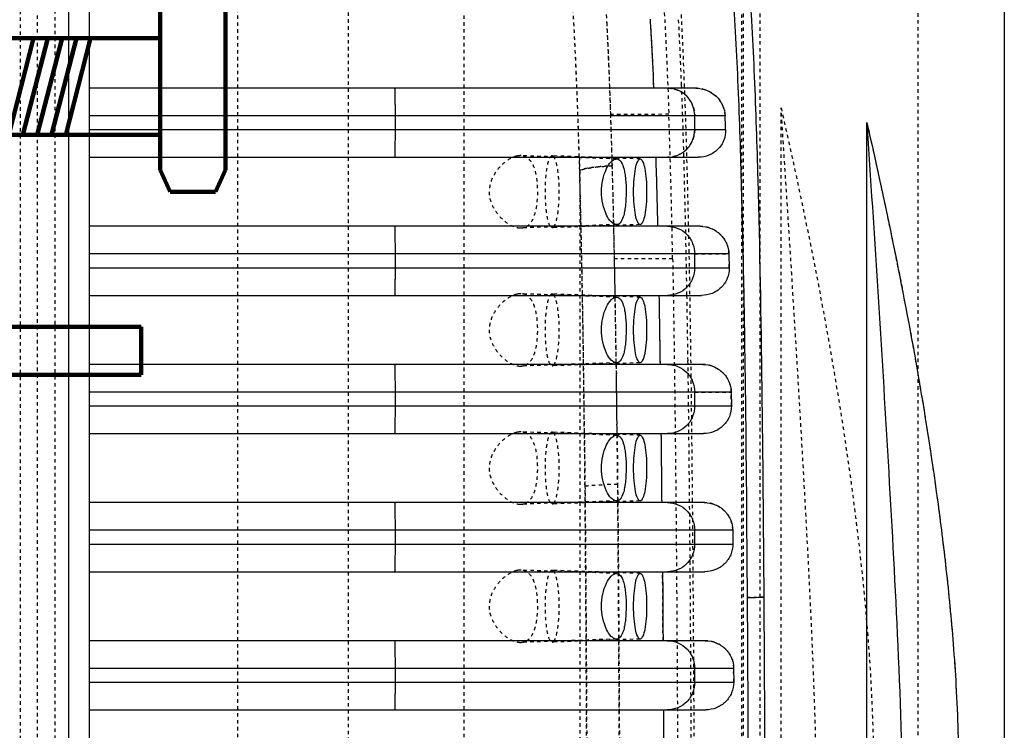
# Model space of a CAD drawing. Units: millimetres. Extents: x 1286 to 7538, y -2610 to 1484.
# Drawn here: x 4912 to 5197, y -153 to 53 of the extents above; entities that cross this region are included whole.
import ezdxf

# ---------------------------------------------------------------- set-up
doc = ezdxf.new("R2010")
doc.units = ezdxf.units.MM
doc.linetypes.add('HIDDEN', pattern=[0.2, 0.1, -0.1])
doc.layers.add('DEFAULT_2', color=8, linetype='HIDDEN')

# ---------------------------------------------------------------- blocks, each defined once
blk = doc.blocks.new('012')
at = {"color": 9, "linetype": 'Continuous', "true_color": 0xc7c8ca}
for p, q in [((5267.613, 1157.336), (5267.613, 1058.157)), ((5267.023, 1058.666), (5267.023, 1156.826)), ((5240.524, 1042.159), (5240.524, 1155.246)), ((5244.505, 1145.746), (5244.505, 1069.746)), ((5267.023, 1086.752), (5249.171, 1086.752)), ((5267.023, 1085.952), (5248.36, 1085.952)), ((5248.362, 1085.552), (5248.36, 1085.952)), ((5249.49, 1085.952), (5249.49, 1085.552)), ((5258.158, 1085.952), (5258.158, 1085.552)), ((5248.362, 1085.552), (5267.023, 1085.552)), ((5249.182, 1084.752), (5267.023, 1084.752)), ((5267.023, 1082.752), (5249.196, 1082.752)), ((5251.754, 1082.802), (5251.75, 1082.802)), ((5267.023, 1081.952), (5248.387, 1081.952)), ((5248.39, 1081.552), (5248.387, 1081.952)), ((5249.49, 1081.952), (5249.49, 1081.552)), ((5258.158, 1081.952), (5258.158, 1081.552)), ((5248.39, 1081.552), (5267.023, 1081.552)), ((5249.213, 1080.752), (5267.023, 1080.752)), ((5267.023, 1078.752), (5249.233, 1078.752)), ((5251.754, 1078.802), (5251.75, 1078.802)), ((5267.023, 1077.952), (5248.427, 1077.952)), ((5248.433, 1077.552), (5248.427, 1077.952)), ((5249.49, 1077.952), (5249.49, 1077.552)), ((5258.158, 1077.952), (5258.158, 1077.552)), ((5248.433, 1077.552), (5267.023, 1077.552)), ((5249.259, 1076.752), (5267.023, 1076.752)), ((5267.023, 1074.752), (5249.291, 1074.752)), ((5251.754, 1074.802), (5251.75, 1074.802)), ((5267.023, 1073.952), (5248.49, 1073.952)), ((5248.498, 1073.552), (5248.49, 1073.952)), ((5249.49, 1073.952), (5249.49, 1073.552)), ((5258.158, 1073.952), (5258.158, 1073.552)), ((5248.498, 1073.552), (5267.023, 1073.552)), ((5249.332, 1072.752), (5267.023, 1072.752)), ((5267.023, 1070.752), (5249.385, 1070.752)), ((5251.754, 1070.802), (5251.75, 1070.802)), ((5267.023, 1069.952), (5248.595, 1069.952)), ((5249.49, 1069.952), (5249.49, 1069.552)), ((5258.158, 1069.952), (5258.158, 1069.552)), ((5248.609, 1069.552), (5267.023, 1069.552)), ((5249.456, 1068.752), (5267.023, 1068.752))]:
    blk.add_line(p, q, dxfattribs=at)
for centre, radius, start, end in [((6156.288, 1089.115), 905.89, 180.528944, 180.655447), ((5793.421, 1084.452), 542.992, 180.81248, 181.02355), ((5518.516, 1078.877), 268.03, 181.30944, 181.73712), ((5423.93, 1075.986), 175.439, 181.97095, 182.10167)]:
    blk.add_arc(centre, radius, start, end, dxfattribs=at)
for points, knots in [([(5248.665, 1154.616), (5248.523, 1154.144), (5248.265, 1153.058), (5248.023, 1151.254), (5247.86, 1149.203), (5247.708, 1146.274), (5247.608, 1142.539), (5247.53, 1138.021), (5247.489, 1133.483), (5247.45, 1127.423), (5247.426, 1119.848), (5247.421, 1110.757), (5247.421, 1101.665), (5247.432, 1092.574), (5247.459, 1086.513), (5247.48, 1083.483)], [0, 0, 0, 0, 0.020797, 0.046922, 0.076571, 0.10748, 0.170461, 0.233999, 0.29782, 0.361658, 0.489304, 0.61697, 0.744656, 0.872347, 1, 1, 1, 1]), ([(5247.971, 1083.501), (5247.95, 1086.527), (5247.923, 1092.582), (5247.912, 1101.667), (5247.912, 1110.756), (5247.916, 1119.842), (5247.941, 1127.411), (5247.98, 1133.462), (5248.021, 1137.986), (5248.099, 1142.474), (5248.198, 1146.168), (5248.35, 1149.035), (5248.512, 1151.007), (5248.756, 1152.725), (5249.019, 1153.75), (5249.155, 1154.201)], [0, 0, 0, 0, 0.128264, 0.256664, 0.385097, 0.51349, 0.641785, 0.705908, 0.769957, 0.833541, 0.896195, 0.926572, 0.95522, 0.980052, 1, 1, 1, 1]), ([(5244.505, 1069.746), (5243.963, 1072.121), (5243.208, 1075.753), (5242.527, 1080.079), (5242.197, 1082.729), (5242.023, 1084.524), (5241.915, 1086.096), (5241.842, 1087.893), (5241.802, 1090.257), (5241.785, 1093.15), (5241.776, 1097.04), (5241.773, 1101.906), (5241.772, 1105.8), (5241.772, 1107.747)], [0, 0, 0, 0, 0.191179, 0.290946, 0.343671, 0.400759, 0.432475, 0.467348, 0.541883, 0.618038, 0.694405, 0.847198, 1, 1, 1, 1]), ([(5244.505, 1069.746), (5244.398, 1071.377), (5244.185, 1074.648), (5243.883, 1079.587), (5243.603, 1084.67), (5243.475, 1088.117), (5243.471, 1089.896)], [0, 0, 0, 0, 0.24295, 0.487396, 0.73558, 1, 1, 1, 1]), ([(5248.36, 1085.952), (5248.359, 1086.057), (5248.401, 1086.269), (5248.584, 1086.536), (5248.854, 1086.712), (5249.066, 1086.752), (5249.171, 1086.752)], [0, 0, 0, 0, 0.249921, 0.49987, 0.749908, 1, 1, 1, 1]), ([(5249.489, 1085.952), (5249.489, 1086.056), (5249.53, 1086.266), (5249.704, 1086.532), (5249.965, 1086.71), (5250.172, 1086.752), (5250.274, 1086.752)], [0, 0, 0, 0, 0.252261, 0.503204, 0.75227, 1, 1, 1, 1]), ([(5258.172, 1086.752), (5258.171, 1086.752), (5258.171, 1086.744), (5258.169, 1086.735), (5258.168, 1086.715), (5258.166, 1086.676), (5258.164, 1086.609), (5258.162, 1086.511), (5258.16, 1086.391), (5258.159, 1086.202), (5258.158, 1086.054), (5258.158, 1085.952)], [0, 0, 0, 0, 0.005136, 0.019651, 0.043512, 0.076563, 0.169048, 0.293285, 0.444679, 0.61754, 1, 1, 1, 1]), ([(5249.182, 1084.752), (5249.077, 1084.752), (5248.864, 1084.793), (5248.593, 1084.969), (5248.407, 1085.234), (5248.363, 1085.447), (5248.362, 1085.552)], [0, 0, 0, 0, 0.25008, 0.500136, 0.750104, 1, 1, 1, 1]), ([(5250.274, 1084.752), (5250.172, 1084.752), (5249.965, 1084.794), (5249.704, 1084.973), (5249.53, 1085.239), (5249.489, 1085.448), (5249.489, 1085.552)], [0, 0, 0, 0, 0.24773, 0.496796, 0.747739, 1, 1, 1, 1]), ([(5258.158, 1085.552), (5258.158, 1085.45), (5258.159, 1085.302), (5258.16, 1085.113), (5258.162, 1084.994), (5258.164, 1084.896), (5258.166, 1084.829), (5258.168, 1084.79), (5258.169, 1084.769), (5258.171, 1084.76), (5258.171, 1084.752), (5258.172, 1084.752)], [0, 0, 0, 0, 0.38246, 0.555321, 0.706715, 0.830952, 0.923437, 0.956488, 0.980349, 0.994864, 1, 1, 1, 1]), ([(5251.07, 1082.802), (5251.036, 1082.802), (5250.97, 1082.916), (5250.929, 1083.103), (5250.889, 1083.406), (5250.878, 1083.752), (5250.889, 1084.099), (5250.929, 1084.401), (5250.97, 1084.589), (5251.037, 1084.702), (5251.071, 1084.702)], [0, 0, 0, 0, 0.050881, 0.15792, 0.315121, 0.499867, 0.68459, 0.841811, 0.948822, 1, 1, 1, 1]), ([(5251.071, 1084.702), (5251.104, 1084.702), (5251.169, 1084.587), (5251.212, 1084.401), (5251.252, 1084.099), (5251.264, 1083.752), (5251.252, 1083.406), (5251.211, 1083.103), (5251.169, 1082.916), (5251.103, 1082.802), (5251.07, 1082.802)], [0, 0, 0, 0, 0.050623, 0.157815, 0.315082, 0.499871, 0.684643, 0.84193, 0.949087, 1, 1, 1, 1]), ([(5251.75, 1082.802), (5251.636, 1082.806), (5251.55, 1083.022), (5251.511, 1083.226), (5251.482, 1083.456), (5251.471, 1083.758), (5251.483, 1084.059), (5251.513, 1084.288), (5251.551, 1084.489), (5251.641, 1084.702), (5251.754, 1084.702)], [0, 0, 0, 0, 0.167712, 0.239806, 0.321643, 0.502092, 0.682047, 0.763426, 0.834877, 1, 1, 1, 1]), ([(5251.767, 1084.702), (5251.765, 1084.702), (5251.761, 1084.702), (5251.756, 1084.702), (5251.754, 1084.702)], [0, 0, 0, 0, 0.50417, 1, 1, 1, 1]), ([(5251.767, 1084.702), (5251.819, 1084.697), (5251.939, 1084.613), (5252.124, 1084.301), (5252.233, 1083.753), (5252.125, 1083.206), (5251.94, 1082.893), (5251.821, 1082.808), (5251.768, 1082.803)], [0, 0, 0, 0, 0.073042, 0.184098, 0.499618, 0.815549, 0.926724, 1, 1, 1, 1]), ([(5247.971, 1083.501), (5247.865, 1083.5), (5247.721, 1083.498), (5247.558, 1083.49), (5247.5, 1083.486), (5247.48, 1083.483)], [0, 0, 0, 0, 0.646532, 0.877271, 1, 1, 1, 1]), ([(5247.48, 1083.483), (5247.494, 1081.464), (5247.526, 1077.435), (5247.617, 1072.413), (5247.743, 1068.45), (5247.874, 1066.039), (5248.038, 1064.197), (5248.234, 1062.632), (5248.467, 1061.536), (5248.665, 1060.876)], [0, 0, 0, 0, 0.267035, 0.532948, 0.664335, 0.791403, 0.852389, 0.908875, 1, 1, 1, 1]), ([(5249.155, 1061.292), (5249.066, 1061.584), (5248.894, 1062.216), (5248.685, 1063.255), (5248.528, 1064.441), (5248.363, 1066.214), (5248.233, 1068.569), (5248.14, 1071.48), (5248.071, 1074.458), (5248.009, 1078.47), (5247.985, 1081.486), (5247.971, 1083.501)], [0, 0, 0, 0, 0.041067, 0.088177, 0.142542, 0.201934, 0.327927, 0.459928, 0.593965, 0.728874, 1, 1, 1, 1]), ([(5248.387, 1081.952), (5248.386, 1082.057), (5248.427, 1082.269), (5248.609, 1082.536), (5248.879, 1082.712), (5249.091, 1082.752), (5249.196, 1082.752)], [0, 0, 0, 0, 0.249866, 0.499796, 0.749855, 1, 1, 1, 1]), ([(5249.489, 1081.952), (5249.489, 1082.056), (5249.53, 1082.266), (5249.704, 1082.532), (5249.965, 1082.71), (5250.172, 1082.752), (5250.274, 1082.752)], [0, 0, 0, 0, 0.252261, 0.503203, 0.752269, 1, 1, 1, 1]), ([(5251.754, 1082.802), (5251.757, 1082.802), (5251.761, 1082.802), (5251.766, 1082.803), (5251.768, 1082.803)], [0, 0, 0, 0, 0.494162, 1, 1, 1, 1]), ([(5258.172, 1082.752), (5258.171, 1082.752), (5258.171, 1082.744), (5258.169, 1082.735), (5258.168, 1082.715), (5258.166, 1082.676), (5258.164, 1082.609), (5258.162, 1082.511), (5258.16, 1082.391), (5258.159, 1082.202), (5258.158, 1082.054), (5258.158, 1081.952)], [0, 0, 0, 0, 0.005136, 0.019651, 0.043512, 0.076563, 0.169048, 0.293285, 0.444679, 0.61754, 1, 1, 1, 1]), ([(5249.213, 1080.752), (5249.107, 1080.752), (5248.894, 1080.793), (5248.622, 1080.969), (5248.437, 1081.234), (5248.391, 1081.447), (5248.39, 1081.552)], [0, 0, 0, 0, 0.250139, 0.500218, 0.750163, 1, 1, 1, 1]), ([(5250.274, 1080.752), (5250.172, 1080.752), (5249.965, 1080.794), (5249.704, 1080.973), (5249.53, 1081.239), (5249.489, 1081.448), (5249.489, 1081.552)], [0, 0, 0, 0, 0.247731, 0.496797, 0.747739, 1, 1, 1, 1]), ([(5258.158, 1081.552), (5258.158, 1081.45), (5258.159, 1081.302), (5258.16, 1081.113), (5258.162, 1080.994), (5258.164, 1080.896), (5258.166, 1080.829), (5258.168, 1080.79), (5258.169, 1080.769), (5258.171, 1080.76), (5258.171, 1080.752), (5258.172, 1080.752)], [0, 0, 0, 0, 0.38246, 0.555321, 0.706715, 0.830952, 0.923437, 0.956488, 0.980349, 0.994864, 1, 1, 1, 1]), ([(5251.07, 1078.802), (5251.036, 1078.802), (5250.97, 1078.916), (5250.929, 1079.103), (5250.889, 1079.406), (5250.878, 1079.752), (5250.889, 1080.099), (5250.929, 1080.401), (5250.97, 1080.589), (5251.037, 1080.702), (5251.071, 1080.702)], [0, 0, 0, 0, 0.050881, 0.15792, 0.315121, 0.499867, 0.68459, 0.841811, 0.948822, 1, 1, 1, 1]), ([(5251.071, 1080.702), (5251.104, 1080.702), (5251.169, 1080.587), (5251.212, 1080.401), (5251.252, 1080.099), (5251.264, 1079.752), (5251.252, 1079.406), (5251.211, 1079.103), (5251.169, 1078.916), (5251.103, 1078.802), (5251.07, 1078.802)], [0, 0, 0, 0, 0.050623, 0.157815, 0.315082, 0.499871, 0.684643, 0.84193, 0.949087, 1, 1, 1, 1]), ([(5251.75, 1078.802), (5251.636, 1078.806), (5251.55, 1079.022), (5251.511, 1079.226), (5251.482, 1079.456), (5251.471, 1079.758), (5251.483, 1080.059), (5251.513, 1080.288), (5251.551, 1080.489), (5251.641, 1080.702), (5251.754, 1080.702)], [0, 0, 0, 0, 0.167712, 0.239806, 0.321643, 0.502092, 0.682047, 0.763426, 0.834877, 1, 1, 1, 1]), ([(5251.767, 1080.702), (5251.765, 1080.702), (5251.761, 1080.702), (5251.756, 1080.702), (5251.754, 1080.702)], [0, 0, 0, 0, 0.50417, 1, 1, 1, 1]), ([(5251.767, 1080.702), (5251.819, 1080.697), (5251.939, 1080.613), (5252.124, 1080.301), (5252.233, 1079.753), (5252.125, 1079.206), (5251.94, 1078.893), (5251.821, 1078.808), (5251.768, 1078.803)], [0, 0, 0, 0, 0.073042, 0.184098, 0.499618, 0.815549, 0.926724, 1, 1, 1, 1]), ([(5248.427, 1077.952), (5248.426, 1078.057), (5248.466, 1078.269), (5248.647, 1078.536), (5248.917, 1078.712), (5249.129, 1078.752), (5249.233, 1078.752)], [0, 0, 0, 0, 0.249735, 0.49962, 0.749734, 1, 1, 1, 1]), ([(5249.489, 1077.952), (5249.489, 1078.056), (5249.53, 1078.266), (5249.704, 1078.532), (5249.965, 1078.71), (5250.172, 1078.752), (5250.274, 1078.752)], [0, 0, 0, 0, 0.25226, 0.503202, 0.752269, 1, 1, 1, 1]), ([(5251.754, 1078.802), (5251.757, 1078.802), (5251.761, 1078.802), (5251.766, 1078.803), (5251.768, 1078.803)], [0, 0, 0, 0, 0.494162, 1, 1, 1, 1]), ([(5258.172, 1078.752), (5258.171, 1078.752), (5258.171, 1078.744), (5258.169, 1078.735), (5258.168, 1078.715), (5258.166, 1078.676), (5258.164, 1078.609), (5258.162, 1078.511), (5258.16, 1078.391), (5258.159, 1078.202), (5258.158, 1078.054), (5258.158, 1077.952)], [0, 0, 0, 0, 0.005136, 0.019651, 0.043512, 0.076563, 0.169048, 0.293285, 0.444679, 0.61754, 1, 1, 1, 1]), ([(5249.259, 1076.752), (5249.153, 1076.752), (5248.94, 1076.793), (5248.667, 1076.969), (5248.48, 1077.234), (5248.434, 1077.447), (5248.433, 1077.552)], [0, 0, 0, 0, 0.250283, 0.500419, 0.750303, 1, 1, 1, 1]), ([(5250.274, 1076.752), (5250.172, 1076.752), (5249.965, 1076.794), (5249.704, 1076.973), (5249.53, 1077.239), (5249.489, 1077.448), (5249.489, 1077.552)], [0, 0, 0, 0, 0.247729, 0.496796, 0.747739, 1, 1, 1, 1]), ([(5258.158, 1077.552), (5258.158, 1077.45), (5258.159, 1077.302), (5258.16, 1077.113), (5258.162, 1076.994), (5258.164, 1076.896), (5258.166, 1076.829), (5258.168, 1076.79), (5258.169, 1076.769), (5258.171, 1076.76), (5258.171, 1076.752), (5258.172, 1076.752)], [0, 0, 0, 0, 0.38246, 0.555321, 0.706715, 0.830952, 0.923437, 0.956488, 0.980349, 0.994864, 1, 1, 1, 1]), ([(5251.07, 1074.802), (5251.036, 1074.802), (5250.97, 1074.916), (5250.929, 1075.103), (5250.889, 1075.406), (5250.878, 1075.752), (5250.889, 1076.099), (5250.929, 1076.401), (5250.97, 1076.589), (5251.037, 1076.702), (5251.071, 1076.702)], [0, 0, 0, 0, 0.050881, 0.15792, 0.315121, 0.499867, 0.68459, 0.841811, 0.948822, 1, 1, 1, 1]), ([(5251.071, 1076.702), (5251.104, 1076.702), (5251.169, 1076.587), (5251.212, 1076.401), (5251.252, 1076.099), (5251.264, 1075.752), (5251.252, 1075.406), (5251.211, 1075.103), (5251.169, 1074.916), (5251.103, 1074.802), (5251.07, 1074.802)], [0, 0, 0, 0, 0.050623, 0.157815, 0.315082, 0.499871, 0.684643, 0.84193, 0.949087, 1, 1, 1, 1]), ([(5251.75, 1074.802), (5251.636, 1074.806), (5251.55, 1075.022), (5251.511, 1075.226), (5251.482, 1075.456), (5251.471, 1075.758), (5251.483, 1076.059), (5251.513, 1076.288), (5251.551, 1076.489), (5251.641, 1076.702), (5251.754, 1076.702)], [0, 0, 0, 0, 0.167712, 0.239806, 0.321643, 0.502092, 0.682047, 0.763426, 0.834877, 1, 1, 1, 1]), ([(5251.767, 1076.702), (5251.765, 1076.702), (5251.761, 1076.702), (5251.756, 1076.702), (5251.754, 1076.702)], [0, 0, 0, 0, 0.50417, 1, 1, 1, 1]), ([(5251.767, 1076.702), (5251.819, 1076.697), (5251.939, 1076.613), (5252.124, 1076.301), (5252.233, 1075.753), (5252.125, 1075.206), (5251.94, 1074.893), (5251.821, 1074.808), (5251.768, 1074.803)], [0, 0, 0, 0, 0.073042, 0.184098, 0.499618, 0.815549, 0.926724, 1, 1, 1, 1]), ([(5248.49, 1073.952), (5248.488, 1074.056), (5248.527, 1074.268), (5248.706, 1074.535), (5248.975, 1074.712), (5249.186, 1074.752), (5249.291, 1074.752)], [0, 0, 0, 0, 0.249387, 0.499155, 0.749415, 1, 1, 1, 1]), ([(5249.489, 1073.952), (5249.489, 1074.056), (5249.53, 1074.266), (5249.704, 1074.532), (5249.965, 1074.71), (5250.172, 1074.752), (5250.274, 1074.752)], [0, 0, 0, 0, 0.252259, 0.503201, 0.752268, 1, 1, 1, 1]), ([(5251.754, 1074.802), (5251.757, 1074.802), (5251.761, 1074.802), (5251.766, 1074.803), (5251.768, 1074.803)], [0, 0, 0, 0, 0.494162, 1, 1, 1, 1]), ([(5258.172, 1074.752), (5258.171, 1074.752), (5258.171, 1074.744), (5258.169, 1074.735), (5258.168, 1074.715), (5258.166, 1074.676), (5258.164, 1074.609), (5258.162, 1074.511), (5258.16, 1074.391), (5258.159, 1074.202), (5258.158, 1074.054), (5258.158, 1073.952)], [0, 0, 0, 0, 0.005136, 0.019651, 0.043512, 0.076563, 0.169048, 0.293285, 0.444679, 0.61754, 1, 1, 1, 1]), ([(5249.332, 1072.752), (5249.225, 1072.752), (5249.011, 1072.794), (5248.738, 1072.97), (5248.549, 1073.234), (5248.501, 1073.447), (5248.498, 1073.552)], [0, 0, 0, 0, 0.250675, 0.500958, 0.750673, 1, 1, 1, 1]), ([(5250.274, 1072.752), (5250.172, 1072.752), (5249.965, 1072.794), (5249.704, 1072.973), (5249.53, 1073.239), (5249.489, 1073.448), (5249.489, 1073.552)], [0, 0, 0, 0, 0.24773, 0.496797, 0.74774, 1, 1, 1, 1]), ([(5258.158, 1073.552), (5258.158, 1073.45), (5258.159, 1073.302), (5258.16, 1073.113), (5258.162, 1072.994), (5258.164, 1072.896), (5258.166, 1072.829), (5258.168, 1072.79), (5258.169, 1072.769), (5258.171, 1072.76), (5258.171, 1072.752), (5258.172, 1072.752)], [0, 0, 0, 0, 0.38246, 0.555321, 0.706715, 0.830952, 0.923437, 0.956488, 0.980349, 0.994864, 1, 1, 1, 1]), ([(5251.07, 1070.802), (5251.036, 1070.802), (5250.97, 1070.916), (5250.929, 1071.103), (5250.889, 1071.406), (5250.878, 1071.752), (5250.889, 1072.099), (5250.929, 1072.401), (5250.97, 1072.589), (5251.037, 1072.702), (5251.071, 1072.702)], [0, 0, 0, 0, 0.050881, 0.15792, 0.315121, 0.499867, 0.68459, 0.841811, 0.948822, 1, 1, 1, 1]), ([(5251.071, 1072.702), (5251.104, 1072.702), (5251.169, 1072.587), (5251.212, 1072.401), (5251.252, 1072.099), (5251.264, 1071.752), (5251.252, 1071.406), (5251.211, 1071.103), (5251.169, 1070.916), (5251.103, 1070.802), (5251.07, 1070.802)], [0, 0, 0, 0, 0.050623, 0.157815, 0.315082, 0.499871, 0.684643, 0.84193, 0.949087, 1, 1, 1, 1]), ([(5251.75, 1070.802), (5251.636, 1070.806), (5251.55, 1071.022), (5251.511, 1071.226), (5251.482, 1071.456), (5251.471, 1071.758), (5251.483, 1072.059), (5251.513, 1072.288), (5251.551, 1072.489), (5251.641, 1072.702), (5251.754, 1072.702)], [0, 0, 0, 0, 0.167712, 0.239806, 0.321643, 0.502092, 0.682047, 0.763426, 0.834877, 1, 1, 1, 1]), ([(5251.767, 1072.702), (5251.765, 1072.702), (5251.761, 1072.702), (5251.756, 1072.702), (5251.754, 1072.702)], [0, 0, 0, 0, 0.50417, 1, 1, 1, 1]), ([(5251.767, 1072.702), (5251.819, 1072.697), (5251.939, 1072.613), (5252.124, 1072.301), (5252.233, 1071.753), (5252.125, 1071.206), (5251.94, 1070.893), (5251.821, 1070.808), (5251.768, 1070.803)], [0, 0, 0, 0, 0.073042, 0.184098, 0.499618, 0.815549, 0.926724, 1, 1, 1, 1]), ([(5248.595, 1069.952), (5248.591, 1070.055), (5248.626, 1070.266), (5248.801, 1070.534), (5249.069, 1070.712), (5249.28, 1070.752), (5249.385, 1070.752)], [0, 0, 0, 0, 0.248274, 0.497648, 0.748381, 1, 1, 1, 1]), ([(5250.274, 1070.752), (5250.172, 1070.752), (5249.965, 1070.71), (5249.704, 1070.532), (5249.53, 1070.266), (5249.49, 1070.056), (5249.49, 1069.952)], [0, 0, 0, 0, 0.247735, 0.496802, 0.747743, 1, 1, 1, 1]), ([(5251.754, 1070.802), (5251.757, 1070.802), (5251.761, 1070.802), (5251.766, 1070.803), (5251.768, 1070.803)], [0, 0, 0, 0, 0.494162, 1, 1, 1, 1]), ([(5258.172, 1070.752), (5258.171, 1070.752), (5258.171, 1070.744), (5258.169, 1070.735), (5258.168, 1070.715), (5258.166, 1070.676), (5258.164, 1070.609), (5258.162, 1070.511), (5258.16, 1070.391), (5258.159, 1070.202), (5258.158, 1070.054), (5258.158, 1069.952)], [0, 0, 0, 0, 0.005136, 0.019651, 0.043512, 0.076563, 0.169048, 0.293285, 0.444679, 0.61754, 1, 1, 1, 1]), ([(5249.456, 1068.752), (5249.246, 1068.752), (5248.813, 1068.92), (5248.617, 1069.345), (5248.609, 1069.552)], [0, 0, 0, 0, 0.503103, 1, 1, 1, 1]), ([(5249.49, 1069.552), (5249.49, 1069.448), (5249.53, 1069.239), (5249.704, 1068.973), (5249.965, 1068.794), (5250.172, 1068.752), (5250.274, 1068.752)], [0, 0, 0, 0, 0.252258, 0.503199, 0.752266, 1, 1, 1, 1]), ([(5258.158, 1069.552), (5258.158, 1069.45), (5258.159, 1069.302), (5258.16, 1069.113), (5258.162, 1068.994), (5258.164, 1068.896), (5258.166, 1068.829), (5258.168, 1068.79), (5258.169, 1068.769), (5258.171, 1068.76), (5258.171, 1068.752), (5258.172, 1068.752)], [0, 0, 0, 0, 0.38246, 0.555321, 0.706715, 0.830952, 0.923437, 0.956488, 0.980349, 0.994864, 1, 1, 1, 1]), ([(5250.783, 1066.752), (5250.773, 1066.917), (5250.734, 1067.584), (5250.702, 1068.25), (5250.681, 1068.752)], [0, 0, 0, 0, 0.247676, 1, 1, 1, 1])]:
    blk.add_open_spline(points, degree=3, knots=knots, dxfattribs=at)
for points in [[(5250.395, 1086.752), (5250.392, 1087.419), (5250.389, 1088.086), (5250.386, 1088.752)], [(5250.42, 1082.752), (5250.415, 1083.419), (5250.411, 1084.086), (5250.407, 1084.752)]]:
    blk.add_open_spline(points, degree=3, dxfattribs=at)
at = {"layer": 'DEFAULT_2', "color": 9, "linetype": 'HIDDEN', "true_color": 0xc7c8ca}
for p, q in [((5269.023, 1057.906), (5269.023, 1157.587)), ((5268.023, 1058.492), (5268.023, 1157.001)), ((5268.534, 1059.843), (5268.534, 1155.649)), ((5243.024, 1042.782), (5243.024, 1155.246)), ((5246.988, 1146.17), (5246.988, 1069.323)), ((5252.821, 1071.141), (5252.821, 1144.342)), ((5262.723, 1096.947), (5262.723, 1058.546)), ((5247.603, 1059.791), (5247.603, 1095.702)), ((5248.086, 1059.791), (5248.086, 1095.702)), ((5259.523, 1060.158), (5259.523, 1095.335)), ((5248.127, 1091.514), (5248.127, 1063.979)), ((5256.171, 1063.843), (5256.171, 1091.65)), ((5249.49, 1085.952), (5248.36, 1085.952)), ((5248.36, 1085.952), (5248.362, 1085.552)), ((5251.071, 1084.702), (5253.619, 1084.791)), ((5251.754, 1084.702), (5254.527, 1084.799)), ((5251.07, 1082.802), (5253.62, 1082.713)), ((5251.75, 1082.802), (5254.552, 1082.706)), ((5254.52, 1082.706), (5254.552, 1082.706)), ((5248.39, 1081.552), (5248.387, 1081.952)), ((5249.49, 1081.952), (5248.387, 1081.952)), ((5251.071, 1080.702), (5253.619, 1080.791)), ((5251.722, 1080.226), (5251.717, 1080.724)), ((5251.754, 1080.702), (5254.527, 1080.799)), ((5252.667, 1080.275), (5252.663, 1080.757)), ((5251.07, 1078.802), (5253.62, 1078.713)), ((5251.75, 1078.802), (5254.552, 1078.706)), ((5254.52, 1078.706), (5254.552, 1078.706)), ((5249.49, 1077.952), (5248.427, 1077.952)), ((5248.427, 1077.952), (5248.432, 1077.552)), ((5251.762, 1076.726), (5251.758, 1077.032)), ((5249.682, 1076.745), (5249.684, 1076.651)), ((5251.071, 1076.702), (5253.619, 1076.791)), ((5251.754, 1076.702), (5254.527, 1076.799)), ((5251.07, 1074.802), (5253.62, 1074.713)), ((5251.75, 1074.802), (5254.552, 1074.706)), ((5251.792, 1074.776), (5251.792, 1074.817)), ((5254.52, 1074.706), (5254.552, 1074.706)), ((5249.49, 1073.952), (5248.49, 1073.952)), ((5248.49, 1073.952), (5248.498, 1073.552)), ((5250.129, 1073.69), (5251.812, 1073.696)), ((5249.752, 1072.761), (5249.753, 1072.739)), ((5251.071, 1072.702), (5253.619, 1072.791)), ((5251.754, 1072.702), (5254.527, 1072.799)), ((5251.834, 1072.659), (5251.833, 1072.727)), ((5251.875, 1071.004), (5251.878, 1070.867)), ((5252.832, 1070.739), (5252.821, 1071.14)), ((5249.801, 1070.765), (5249.802, 1070.736)), ((5251.07, 1070.802), (5253.62, 1070.713)), ((5251.75, 1070.802), (5254.552, 1070.706)), ((5251.878, 1070.867), (5251.881, 1070.773)), ((5254.52, 1070.706), (5254.552, 1070.706)), ((5249.49, 1069.952), (5248.595, 1069.952)), ((5250.24, 1069.508), (5251.921, 1069.518)), ((5249.866, 1068.765), (5249.867, 1068.739)), ((5249.867, 1068.739), (5249.87, 1068.671))]:
    blk.add_line(p, q, dxfattribs=at)
for centre, radius, start, end in [((6156.205, 1089.114), 905.807, 180.528938, 180.655453), ((5251.515, 1098.667), 18.442, 270.6421, 271.8518), ((6003.034, 1087.25), 753.425, 180.646836, 180.798892), ((6018.895, 1087.246), 767.205, 180.632393, 180.762864), ((5972.503, 1086.795), 719.864, 180.640731, 180.798833), ((5793.377, 1084.451), 542.948, 180.81248, 181.02356), ((5795.717, 1084.222), 544.006, 180.78955, 180.99065), ((5774.875, 1084.038), 522.217, 180.79866, 181.01988), ((5830.194, 1084.83), 580.568, 180.807156, 180.995619), ((5710.927, 1082.738), 461.282, 180.99324, 181.23939), ((5679.814, 1082.21), 428.086, 180.99496, 181.26923), ((5661.961, 1082.029), 409.285, 181.02002, 181.29764), ((5504.962, 1078.345), 254.876, 181.04668, 181.98719), ((5619.231, 1081.059), 367.493, 181.14818, 181.5667), ((5582.035, 1079.926), 332.36, 181.23906, 181.57954), ((5594.875, 1080.519), 342.182, 181.29927, 181.57053), ((5608.895, 1080.644), 357.15, 181.28108, 181.54667), ((5251.655, 1078.124), 7.123, 271.7695, 272.7414), ((5506.982, 1077.961), 255.201, 181.56046, 181.89603), ((5251.685, 1077.564), 6.563, 272.7151, 274.5035), ((5436.12, 1075.794), 186.387, 181.5551, 182.16141), ((5464.633, 1076.587), 212.831, 181.56518, 182.10944), ((5427.076, 1075.605), 174.312, 181.59973, 182.25379), ((5389.027, 1073.806), 137.175, 182.11132, 182.94796), ((5364.353, 1073.008), 111.535, 182.18798, 183.21911), ((5376.64, 1073.536), 126.864, 182.19784, 183.05783)]:
    blk.add_arc(centre, radius, start, end, dxfattribs=at)
for points, knots in [([(5244.505, 1069.746), (5243.963, 1072.121), (5243.208, 1075.752), (5242.527, 1080.079), (5242.197, 1082.729), (5242.023, 1084.524), (5241.915, 1086.096), (5241.841, 1087.893), (5241.802, 1090.258), (5241.785, 1093.15), (5241.776, 1097.04), (5241.773, 1101.907), (5241.772, 1105.8), (5241.772, 1107.747)], [0, 0, 0, 0, 0.191172, 0.290936, 0.343653, 0.400754, 0.432478, 0.467363, 0.541901, 0.618053, 0.694416, 0.847204, 1, 1, 1, 1]), ([(5246.988, 1069.323), (5246.441, 1071.732), (5245.679, 1075.418), (5244.997, 1079.81), (5244.668, 1082.5), (5244.494, 1084.319), (5244.386, 1085.906), (5244.31, 1087.713), (5244.266, 1090.093), (5244.246, 1093.009), (5244.237, 1096.936), (5244.234, 1101.849), (5244.233, 1105.781), (5244.233, 1107.747)], [0, 0, 0, 0, 0.1918, 0.292023, 0.344963, 0.402169, 0.433814, 0.46843, 0.542564, 0.618552, 0.69481, 0.8474, 1, 1, 1, 1]), ([(5250.395, 1061.247), (5250.301, 1061.826), (5250.146, 1063.047), (5249.923, 1065.628), (5249.768, 1069.021), (5249.657, 1073.175), (5249.573, 1078.781), (5249.516, 1085.808), (5249.499, 1091.433), (5249.494, 1094.246)], [0, 0, 0, 0, 0.05333, 0.111697, 0.235235, 0.36175, 0.489119, 0.744446, 1, 1, 1, 1]), ([(5250.129, 1073.69), (5250.096, 1075.396), (5250.05, 1078.817), (5249.989, 1085.671), (5249.975, 1090.819), (5249.967, 1094.253)], [0, 0, 0, 0, 0.249035, 0.499016, 1, 1, 1, 1]), ([(5251.649, 1094.282), (5251.657, 1090.855), (5251.684, 1083.993), (5251.743, 1077.13), (5251.812, 1073.695)], [0, 0, 0, 0, 0.499361, 1, 1, 1, 1]), ([(5252.595, 1094.296), (5252.604, 1090.432), (5252.635, 1082.717), (5252.714, 1075), (5252.821, 1071.15)], [0, 0, 0, 0, 0.500795, 1, 1, 1, 1]), ([(5245.97, 1088.943), (5245.969, 1088.065), (5246.018, 1086.353), (5246.161, 1083.013), (5246.385, 1078.946), (5246.678, 1074.118), (5246.884, 1070.918), (5246.988, 1069.323)], [0, 0, 0, 0, 0.133936, 0.261495, 0.510385, 0.755952, 1, 1, 1, 1]), ([(5248.358, 1085.554), (5248.359, 1085.448), (5248.404, 1085.235), (5248.591, 1084.969), (5248.863, 1084.794), (5249.077, 1084.753), (5249.182, 1084.753)], [0, 0, 0, 0, 0.249919, 0.499849, 0.749894, 1, 1, 1, 1]), ([(5253.579, 1084.771), (5253.545, 1084.738), (5253.499, 1084.614), (5253.451, 1084.391), (5253.42, 1084.09), (5253.409, 1083.751), (5253.421, 1083.413), (5253.452, 1083.112), (5253.499, 1082.89), (5253.546, 1082.766), (5253.579, 1082.733)], [0, 0, 0, 0, 0.068132, 0.181451, 0.33125, 0.500244, 0.669199, 0.81884, 0.931977, 1, 1, 1, 1]), ([(5253.62, 1082.713), (5253.656, 1082.713), (5253.729, 1082.838), (5253.775, 1083.043), (5253.817, 1083.374), (5253.829, 1083.753), (5253.817, 1084.132), (5253.774, 1084.462), (5253.729, 1084.667), (5253.656, 1084.791), (5253.619, 1084.791)], [0, 0, 0, 0, 0.050993, 0.158113, 0.31538, 0.50013, 0.68485, 0.841993, 0.94904, 1, 1, 1, 1]), ([(5254.364, 1084.757), (5254.236, 1084.687), (5254.109, 1084.436), (5254.049, 1084.084), (5254.029, 1083.751), (5254.049, 1083.418), (5254.11, 1083.066), (5254.238, 1082.816), (5254.366, 1082.747)], [0, 0, 0, 0, 0.200791, 0.342449, 0.500353, 0.65817, 0.79952, 1, 1, 1, 1]), ([(5254.63, 1082.716), (5254.724, 1082.735), (5254.922, 1082.828), (5255.183, 1083.064), (5255.4, 1083.407), (5255.478, 1083.848), (5255.318, 1084.253), (5255.076, 1084.552), (5254.81, 1084.743), (5254.614, 1084.801), (5254.527, 1084.799)], [0, 0, 0, 0, 0.099574, 0.220618, 0.360986, 0.514649, 0.664038, 0.796713, 0.908992, 1, 1, 1, 1]), ([(5247.48, 1083.483), (5247.5, 1083.486), (5247.558, 1083.49), (5247.721, 1083.498), (5247.865, 1083.5), (5247.971, 1083.501)], [0, 0, 0, 0, 0.122731, 0.353469, 1, 1, 1, 1]), ([(5253.579, 1082.733), (5253.583, 1082.73), (5253.594, 1082.72), (5253.609, 1082.713), (5253.62, 1082.713)], [0, 0, 0, 0, 0.291115, 1, 1, 1, 1]), ([(5248.387, 1081.554), (5248.388, 1081.448), (5248.434, 1081.235), (5248.62, 1080.969), (5248.893, 1080.794), (5249.107, 1080.753), (5249.213, 1080.753)], [0, 0, 0, 0, 0.249857, 0.499764, 0.749834, 1, 1, 1, 1]), ([(5253.579, 1080.771), (5253.545, 1080.738), (5253.499, 1080.614), (5253.451, 1080.391), (5253.42, 1080.09), (5253.409, 1079.751), (5253.421, 1079.412), (5253.452, 1079.112), (5253.499, 1078.89), (5253.546, 1078.766), (5253.579, 1078.733)], [0, 0, 0, 0, 0.068133, 0.181455, 0.331256, 0.500251, 0.669207, 0.818847, 0.931981, 1, 1, 1, 1]), ([(5253.62, 1078.713), (5253.656, 1078.713), (5253.729, 1078.838), (5253.775, 1079.043), (5253.817, 1079.374), (5253.829, 1079.753), (5253.817, 1080.132), (5253.774, 1080.462), (5253.729, 1080.667), (5253.656, 1080.791), (5253.619, 1080.791)], [0, 0, 0, 0, 0.050993, 0.158113, 0.31538, 0.50013, 0.68485, 0.841993, 0.94904, 1, 1, 1, 1]), ([(5254.402, 1080.774), (5254.341, 1080.75), (5254.221, 1080.652), (5254.112, 1080.421), (5254.052, 1080.121), (5254.03, 1079.781), (5254.046, 1079.435), (5254.107, 1079.072), (5254.24, 1078.811), (5254.373, 1078.743)], [0, 0, 0, 0, 0.08751, 0.197841, 0.337374, 0.495732, 0.655284, 0.798785, 1, 1, 1, 1]), ([(5254.63, 1078.716), (5254.724, 1078.735), (5254.922, 1078.828), (5255.183, 1079.064), (5255.4, 1079.407), (5255.478, 1079.848), (5255.318, 1080.253), (5255.076, 1080.552), (5254.81, 1080.743), (5254.614, 1080.801), (5254.527, 1080.799)], [0, 0, 0, 0, 0.099574, 0.220618, 0.360986, 0.514649, 0.664038, 0.796713, 0.908992, 1, 1, 1, 1]), ([(5252.667, 1080.275), (5252.644, 1080.268), (5252.578, 1080.261), (5252.393, 1080.244), (5252.232, 1080.238), (5252.111, 1080.234)], [0, 0, 0, 0, 0.132638, 0.350963, 1, 1, 1, 1]), ([(5253.579, 1078.733), (5253.583, 1078.73), (5253.594, 1078.72), (5253.609, 1078.713), (5253.62, 1078.713)], [0, 0, 0, 0, 0.291104, 1, 1, 1, 1]), ([(5248.429, 1077.552), (5248.431, 1077.447), (5248.478, 1077.234), (5248.666, 1076.969), (5248.939, 1076.794), (5249.153, 1076.753), (5249.259, 1076.753)], [0, 0, 0, 0, 0.249704, 0.499553, 0.749687, 1, 1, 1, 1]), ([(5253.579, 1076.771), (5253.545, 1076.738), (5253.499, 1076.614), (5253.451, 1076.391), (5253.42, 1076.09), (5253.409, 1075.751), (5253.421, 1075.412), (5253.452, 1075.112), (5253.499, 1074.89), (5253.546, 1074.766), (5253.579, 1074.733)], [0, 0, 0, 0, 0.068136, 0.18146, 0.331265, 0.500263, 0.669219, 0.818858, 0.931986, 1, 1, 1, 1]), ([(5253.62, 1074.713), (5253.656, 1074.713), (5253.729, 1074.838), (5253.775, 1075.043), (5253.817, 1075.374), (5253.829, 1075.753), (5253.817, 1076.132), (5253.774, 1076.462), (5253.729, 1076.667), (5253.656, 1076.791), (5253.619, 1076.791)], [0, 0, 0, 0, 0.050993, 0.158113, 0.31538, 0.50013, 0.68485, 0.841993, 0.94904, 1, 1, 1, 1]), ([(5254.4, 1076.774), (5254.339, 1076.749), (5254.219, 1076.649), (5254.111, 1076.415), (5254.051, 1076.113), (5254.03, 1075.77), (5254.047, 1075.424), (5254.103, 1075.117), (5254.205, 1074.875), (5254.322, 1074.767), (5254.383, 1074.738)], [0, 0, 0, 0, 0.087487, 0.198091, 0.337963, 0.496223, 0.65515, 0.79739, 0.911071, 1, 1, 1, 1]), ([(5254.63, 1074.716), (5254.724, 1074.735), (5254.922, 1074.828), (5255.183, 1075.064), (5255.4, 1075.407), (5255.478, 1075.848), (5255.318, 1076.253), (5255.076, 1076.552), (5254.81, 1076.743), (5254.614, 1076.801), (5254.527, 1076.799)], [0, 0, 0, 0, 0.099574, 0.220618, 0.360986, 0.514649, 0.664038, 0.796713, 0.908992, 1, 1, 1, 1]), ([(5253.579, 1074.733), (5253.583, 1074.73), (5253.594, 1074.72), (5253.609, 1074.713), (5253.62, 1074.713)], [0, 0, 0, 0, 0.291087, 1, 1, 1, 1]), ([(5248.496, 1073.552), (5248.498, 1073.447), (5248.547, 1073.234), (5248.737, 1072.97), (5249.011, 1072.794), (5249.225, 1072.753), (5249.332, 1072.753)], [0, 0, 0, 0, 0.24932, 0.499004, 0.749292, 1, 1, 1, 1]), ([(5253.579, 1072.771), (5253.545, 1072.738), (5253.499, 1072.614), (5253.451, 1072.391), (5253.42, 1072.09), (5253.409, 1071.751), (5253.421, 1071.412), (5253.452, 1071.112), (5253.499, 1070.89), (5253.546, 1070.766), (5253.579, 1070.733)], [0, 0, 0, 0, 0.068134, 0.181457, 0.33126, 0.500257, 0.669212, 0.818852, 0.931983, 1, 1, 1, 1]), ([(5253.62, 1070.713), (5253.656, 1070.713), (5253.729, 1070.838), (5253.775, 1071.043), (5253.817, 1071.374), (5253.829, 1071.753), (5253.817, 1072.132), (5253.774, 1072.462), (5253.729, 1072.667), (5253.656, 1072.791), (5253.619, 1072.791)], [0, 0, 0, 0, 0.050993, 0.158113, 0.31538, 0.50013, 0.68485, 0.841993, 0.94904, 1, 1, 1, 1]), ([(5254.364, 1072.757), (5254.236, 1072.687), (5254.109, 1072.436), (5254.049, 1072.084), (5254.029, 1071.751), (5254.049, 1071.418), (5254.11, 1071.066), (5254.238, 1070.816), (5254.366, 1070.747)], [0, 0, 0, 0, 0.200786, 0.34244, 0.50034, 0.658156, 0.799508, 1, 1, 1, 1]), ([(5254.63, 1070.716), (5254.724, 1070.735), (5254.922, 1070.828), (5255.183, 1071.064), (5255.4, 1071.407), (5255.478, 1071.848), (5255.318, 1072.253), (5255.076, 1072.552), (5254.81, 1072.743), (5254.614, 1072.801), (5254.527, 1072.799)], [0, 0, 0, 0, 0.099574, 0.220618, 0.360986, 0.514649, 0.664038, 0.796713, 0.908992, 1, 1, 1, 1]), ([(5251.875, 1071.012), (5251.982, 1071.015), (5252.186, 1071.026), (5252.466, 1071.055), (5252.674, 1071.094), (5252.789, 1071.126), (5252.821, 1071.15)], [0, 0, 0, 0, 0.331195, 0.640626, 0.872974, 1, 1, 1, 1]), ([(5252.2, 1071.022), (5252.274, 1071.028), (5252.41, 1071.041), (5252.592, 1071.068), (5252.725, 1071.098), (5252.798, 1071.123), (5252.821, 1071.14)], [0, 0, 0, 0, 0.34996, 0.643578, 0.863946, 1, 1, 1, 1]), ([(5252.821, 1071.15), (5252.847, 1070.251), (5252.905, 1068.471), (5253.036, 1065.864), (5253.215, 1063.782), (5253.42, 1062.244), (5253.54, 1061.532), (5253.61, 1061.197)], [0, 0, 0, 0, 0.270011, 0.53441, 0.783467, 0.897113, 1, 1, 1, 1]), ([(5249.489, 1069.952), (5249.489, 1070.056), (5249.53, 1070.266), (5249.704, 1070.532), (5249.965, 1070.711), (5250.172, 1070.752), (5250.274, 1070.752)], [0, 0, 0, 0, 0.252254, 0.503193, 0.752261, 1, 1, 1, 1]), ([(5253.579, 1070.733), (5253.583, 1070.73), (5253.594, 1070.72), (5253.609, 1070.713), (5253.62, 1070.713)], [0, 0, 0, 0, 0.291097, 1, 1, 1, 1]), ([(5248.607, 1069.553), (5248.615, 1069.345), (5248.812, 1068.921), (5249.245, 1068.753), (5249.456, 1068.753)], [0, 0, 0, 0, 0.496848, 1, 1, 1, 1]), ([(5250.274, 1068.751), (5250.172, 1068.751), (5249.965, 1068.793), (5249.704, 1068.972), (5249.53, 1069.238), (5249.489, 1069.447), (5249.489, 1069.551)], [0, 0, 0, 0, 0.247741, 0.496811, 0.747751, 1, 1, 1, 1]), ([(5250.445, 1065.367), (5250.422, 1065.703), (5250.334, 1067.082), (5250.276, 1068.463), (5250.239, 1069.507)], [0, 0, 0, 0, 0.243635, 1, 1, 1, 1]), ([(5251.921, 1069.518), (5251.932, 1069.172), (5251.982, 1067.795), (5252.049, 1066.417), (5252.116, 1065.387)], [0, 0, 0, 0, 0.250628, 1, 1, 1, 1]), ([(5250.783, 1066.752), (5250.773, 1066.917), (5250.734, 1067.584), (5250.702, 1068.251), (5250.681, 1068.752)], [0, 0, 0, 0, 0.247674, 1, 1, 1, 1])]:
    blk.add_open_spline(points, degree=3, knots=knots, dxfattribs=at)
for points in [[(5249.586, 1088.752), (5249.588, 1088.085), (5249.591, 1087.419), (5249.595, 1086.752)], [(5250.39, 1086.752), (5250.387, 1087.419), (5250.393, 1088.086), (5250.39, 1088.752)], [(5251.675, 1086.751), (5251.672, 1087.417), (5251.669, 1088.084), (5251.666, 1088.751)], [(5252.621, 1086.751), (5252.618, 1087.418), (5252.615, 1088.085), (5252.612, 1088.752)], [(5249.595, 1086.752), (5249.598, 1086.085), (5249.601, 1085.419), (5249.606, 1084.752)], [(5251.686, 1084.722), (5251.682, 1085.398), (5251.678, 1086.074), (5251.675, 1086.751)], [(5252.632, 1084.756), (5252.628, 1085.421), (5252.624, 1086.086), (5252.621, 1086.751)], [(5249.606, 1084.752), (5249.61, 1084.085), (5249.614, 1083.419), (5249.619, 1082.752)], [(5250.406, 1084.752), (5250.411, 1084.086), (5250.415, 1083.419), (5250.42, 1082.752)], [(5251.699, 1082.778), (5251.695, 1083.426), (5251.69, 1084.074), (5251.686, 1084.722)], [(5252.646, 1082.746), (5252.641, 1083.416), (5252.636, 1084.086), (5252.632, 1084.756)], [(5253.594, 1084.783), (5253.588, 1084.78), (5253.583, 1084.776), (5253.579, 1084.771)], [(5253.619, 1084.791), (5253.61, 1084.791), (5253.601, 1084.788), (5253.594, 1084.783)], [(5254.527, 1084.799), (5254.471, 1084.798), (5254.413, 1084.784), (5254.364, 1084.757)], [(5249.619, 1082.752), (5249.625, 1082.084), (5249.63, 1081.415), (5249.637, 1080.746)], [(5251.717, 1080.724), (5251.71, 1081.409), (5251.705, 1082.094), (5251.699, 1082.778)], [(5252.663, 1080.757), (5252.657, 1081.42), (5252.651, 1082.083), (5252.646, 1082.746)], [(5254.366, 1082.747), (5254.413, 1082.721), (5254.467, 1082.707), (5254.52, 1082.706)], [(5254.552, 1082.706), (5254.578, 1082.707), (5254.604, 1082.71), (5254.63, 1082.716)], [(5249.637, 1080.746), (5249.643, 1080.079), (5249.65, 1079.412), (5249.657, 1078.744)], [(5253.594, 1080.783), (5253.588, 1080.78), (5253.583, 1080.776), (5253.579, 1080.771)], [(5253.619, 1080.791), (5253.61, 1080.791), (5253.601, 1080.788), (5253.594, 1080.783)], [(5254.527, 1080.799), (5254.484, 1080.798), (5254.441, 1080.79), (5254.402, 1080.774)], [(5251.737, 1078.778), (5251.731, 1079.261), (5251.726, 1079.743), (5251.722, 1080.226)], [(5252.684, 1078.745), (5252.678, 1079.255), (5252.673, 1079.765), (5252.668, 1080.275)], [(5254.373, 1078.743), (5254.418, 1078.72), (5254.47, 1078.707), (5254.52, 1078.706)], [(5254.552, 1078.706), (5254.578, 1078.707), (5254.604, 1078.71), (5254.63, 1078.716)], [(5249.489, 1077.552), (5249.136, 1077.552), (5248.783, 1077.552), (5248.429, 1077.552)], [(5253.594, 1076.783), (5253.588, 1076.78), (5253.583, 1076.776), (5253.579, 1076.771)], [(5253.619, 1076.791), (5253.61, 1076.791), (5253.601, 1076.788), (5253.594, 1076.783)], [(5254.527, 1076.799), (5254.484, 1076.798), (5254.44, 1076.79), (5254.4, 1076.774)], [(5254.383, 1074.738), (5254.425, 1074.718), (5254.473, 1074.707), (5254.52, 1074.706)], [(5254.552, 1074.706), (5254.578, 1074.707), (5254.604, 1074.71), (5254.63, 1074.716)], [(5249.489, 1073.552), (5249.158, 1073.552), (5248.827, 1073.552), (5248.496, 1073.552)], [(5253.594, 1072.783), (5253.588, 1072.78), (5253.583, 1072.776), (5253.579, 1072.771)], [(5253.619, 1072.791), (5253.61, 1072.791), (5253.601, 1072.788), (5253.594, 1072.783)], [(5254.527, 1072.799), (5254.471, 1072.798), (5254.413, 1072.784), (5254.364, 1072.757)], [(5254.366, 1070.747), (5254.412, 1070.721), (5254.467, 1070.707), (5254.52, 1070.706)], [(5254.552, 1070.706), (5254.578, 1070.707), (5254.604, 1070.71), (5254.63, 1070.716)]]:
    blk.add_open_spline(points, degree=3, dxfattribs=at)

msp = doc.modelspace()

# ---------------------------------------------------------------- linework, layer by layer
at = {"lineweight": 140}
for p, q in [((4952.84, 47.91), (4952.84, 58.03)), ((4971.81, 58.03), (4971.81, 9.8)), ((4776.86, 47.91), (4952.84, 47.91)), ((4909, 19.92), (4916.19, 47.91)), ((4913.13, 19.92), (4920.32, 47.91)), ((4917.26, 19.92), (4924.45, 47.91)), ((4921.39, 19.92), (4928.58, 47.91)), ((4925.52, 19.92), (4932.71, 47.91)), ((4952.84, 47.91), (4952.84, 19.92)), ((4776.86, 19.92), (4952.84, 19.92)), ((4952.84, 19.92), (4952.84, 9.8)), ((4952.84, 9.8), (4955.77, 3.38)), ((4971.81, 9.8), (4968.88, 3.38)), ((4955.77, 3.38), (4968.88, 3.38)), ((4947.4, -35.7), (4814.16, -35.7)), ((4947.4, -49.63), (4947.4, -35.7)), ((4804.86, -49.63), (4947.4, -49.63))]:
    msp.add_line(p, q, dxfattribs=at)

# ---------------------------------------------------------------- block references
at = {"color": 9, "true_color": 0xc7c8ca, "xscale": 10, "yscale": 10, "zscale": 10, "rotation": 180}
msp.add_blockref('012', (57602.55, 10720.93), dxfattribs=at)

doc.saveas('drawing.dxf')
